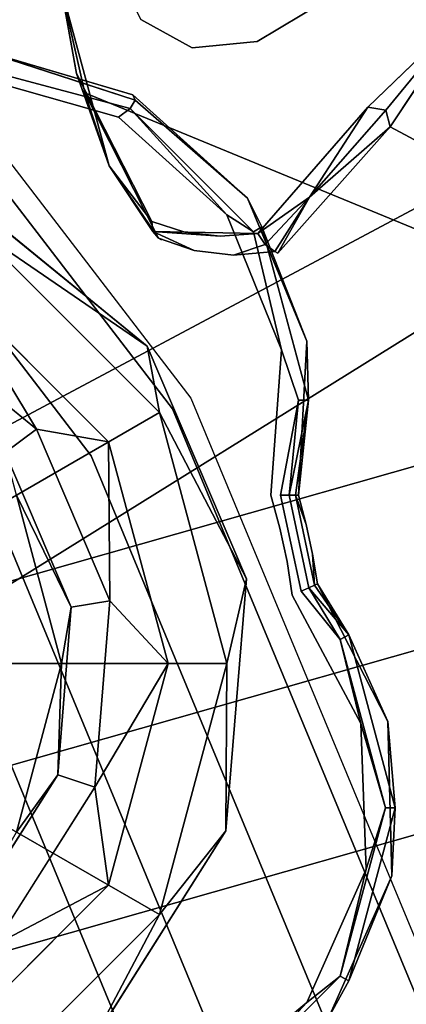
# Model space of a CAD drawing. Units: millimetres. Extents: x 0 to 800, y -900 to 0.
# Drawn here: x 670 to 691, y -361 to -305 of the extents above; entities that cross this region are included whole.
import ezdxf

# ---------------------------------------------------------------- set-up
doc = ezdxf.new("R2010")
doc.units = ezdxf.units.MM
doc.layers.add('200-EquipBlack-3d', color=250, linetype='Continuous')
doc.layers.add('200-EquipSteel-3d', color=9, linetype='Continuous')

# ---------------------------------------------------------------- blocks, each defined once
blk = doc.blocks.new('Bertos-Macros900-BodyPans800x900')
at = {"layer": '200-EquipSteel-3d'}
blk.add_3dface([(800, -825, 140), (800, -67, 140), (0, -67, 140), (0, -825, 140)], dxfattribs=at)
blk = doc.blocks.new('Bertos-Macros700-KnobHotColdWater')
at = {"layer": '200-EquipSteel-3d'}
for points, invisible_edges in [([(-5, -8.848, 1024.982), (-5, -128.848, 1124.982), (0, -7.991, 1026.011)], 15), ([(-5, -128.848, 1124.982), (0, -127.991, 1126.011), (0, -7.991, 1026.011)], 13), ([(0, -7.991, 1026.011), (0, -127.991, 1126.011), (5, -8.848, 1024.982)], 14), ([(-5, -128.848, 1124.982), (-5, -8.848, 1024.982), (-8.66, -131.192, 1122.17)], 15), ([(-8.66, -11.192, 1022.17), (-8.66, -131.192, 1122.17), (-5, -8.848, 1024.982)], 15), ([(5, -128.848, 1124.982), (5, -8.848, 1024.982), (0, -127.991, 1126.011)], 15), ([(5, -8.848, 1024.982), (5, -128.848, 1124.982), (8.66, -11.192, 1022.17)], 15), ([(-10, -14.393, 1018.329), (-10, -134.393, 1118.329), (-8.66, -11.192, 1022.17)], 14), ([(-10, -134.393, 1118.329), (-8.66, -131.192, 1122.17), (-8.66, -11.192, 1022.17)], 15), ([(5, -128.848, 1124.982), (8.66, -131.192, 1122.17), (8.66, -11.192, 1022.17)], 15), ([(8.66, -11.192, 1022.17), (8.66, -131.192, 1122.17), (10, -14.393, 1018.329)], 15), ([(-10, -134.393, 1118.329), (-10, -14.393, 1018.329), (-8.66, -137.594, 1114.488)], 14), ([(-8.66, -17.594, 1014.488), (-8.66, -137.594, 1114.488), (-10, -14.393, 1018.329)], 15), ([(10, -14.393, 1018.329), (10, -134.393, 1118.329), (8.66, -17.594, 1014.488)], 14), ([(10, -134.393, 1118.329), (10, -14.393, 1018.329), (8.66, -131.192, 1122.17)], 14), ([(-5, -19.937, 1011.676), (-5, -139.937, 1111.676), (-8.66, -17.594, 1014.488)], 15), ([(-5, -139.937, 1111.676), (-8.66, -137.594, 1114.488), (-8.66, -17.594, 1014.488)], 15), ([(8.66, -17.594, 1014.488), (8.66, -137.594, 1114.488), (5, -19.937, 1011.676)], 15), ([(10, -134.393, 1118.329), (8.66, -137.594, 1114.488), (8.66, -17.594, 1014.488)], 15), ([(-28.789, -38.617, 963.573), (-15.762, -18.157, 942.697), (-34.804, -30.046, 965.902)], 15), ([(-13.904, -23.313, 942.411), (-15.762, -18.157, 942.697), (-28.789, -38.617, 963.573)], 2), ([(-5, -139.937, 1111.676), (-5, -19.937, 1011.676), (0, -140.794, 1110.647)], 15), ([(0, -20.794, 1010.647), (0, -140.794, 1110.647), (-5, -19.937, 1011.676)], 14), ([(5, -19.937, 1011.676), (5, -139.937, 1111.676), (0, -20.794, 1010.647)], 15), ([(5, -139.937, 1111.676), (5, -19.937, 1011.676), (8.66, -137.594, 1114.488)], 15), ([(5, -139.937, 1111.676), (0, -140.794, 1110.647), (0, -20.794, 1010.647)], 13), ([(-13.745, -28.768, 943.256), (-13.904, -23.313, 942.411), (-28.789, -38.617, 963.573)], 13), ([(-23.665, -46.647, 957.775), (-13.745, -28.768, 943.256), (-28.789, -38.617, 963.573)], 3), ([(-14.91, -33.826, 945.201), (-13.745, -28.768, 943.256), (-23.665, -46.647, 957.775)], 11), ([(-34.804, -30.046, 965.902), (-33.809, -32.766, 966.064), (-28.789, -38.617, 963.573)], 12), ([(-36.159, -31.068, 966.271), (-39.337, -36.073, 963.271), (-30.212, -39.526, 964)], 15), ([(-36.159, -31.068, 966.271), (-30.212, -39.526, 964), (-33.809, -32.766, 966.064)], 1), ([(-31.961, -34.269, 919.792), (-40.332, -36.188, 921.788), (-37.939, -32.848, 920.064)], 9), ([(-18.652, -41.225, 950.509), (-14.91, -33.826, 945.201), (-23.665, -46.647, 957.775)], 11), ([(-14.91, -33.826, 945.201), (-18.652, -41.225, 950.509), (-15.281, -36.659, 942.501)], 15), ([(-48.84, -50.52, 935.644), (-31.961, -34.269, 919.792), (-43.537, -53.194, 939.128)], 3), ([(-31.961, -34.269, 919.792), (-48.84, -50.52, 935.644), (-40.332, -36.188, 921.788)], 11), ([(-31.961, -34.269, 919.792), (-27.57, -34.213, 920.306), (-43.537, -53.194, 939.128)], 15), ([(-27.57, -34.213, 920.306), (-23.57, -34.73, 922.074), (-43.537, -53.194, 939.128)], 11), ([(-43.537, -53.194, 939.128), (-23.57, -34.73, 922.074), (-35.33, -54.642, 944.547)], 15), ([(-23.57, -34.73, 922.074), (-20.448, -35.762, 925.003), (-35.33, -54.642, 944.547)], 13), ([(-30.212, -39.526, 964), (-39.337, -36.073, 963.271), (-36.602, -40.252, 962.054)], 9), ([(-20.448, -35.762, 925.003), (-18.475, -37.202, 928.687), (-35.33, -54.642, 944.547)], 3), ([(-18.475, -37.202, 928.687), (-17.89, -41.067, 936.587), (-35.33, -54.642, 944.547)], 11), ([(-16.288, -39.104, 939.592), (-15.281, -36.659, 942.501), (-20.842, -46.497, 944.388)], 15), ([(-18.652, -41.225, 950.509), (-20.842, -46.497, 944.388), (-15.281, -36.659, 942.501)], 15), ([(-17.89, -41.067, 936.587), (-18.475, -37.202, 928.687), (-16.212, -37.572, 934.392)], 15), ([(-16.288, -39.104, 939.592), (-17.89, -41.067, 936.587), (-16.212, -37.572, 934.392)], 15), ([(-17.89, -41.067, 936.587), (-16.288, -39.104, 939.592), (-20.842, -46.497, 944.388)], 15), ([(-30.212, -39.526, 964), (-36.602, -40.252, 962.054), (-35.464, -44.516, 959.42)], 9), ([(-30.212, -39.526, 964), (-35.464, -44.516, 959.42), (-25.041, -47.435, 958.312)], 3), ([(-41.97, -41.122, 958.565), (-35.464, -44.516, 959.42), (-36.602, -40.252, 962.054)], 13), ([(-17.89, -41.067, 936.587), (-26.178, -52.753, 950.512), (-35.33, -54.642, 944.547)], 15), ([(-20.842, -46.497, 944.388), (-26.178, -52.753, 950.512), (-17.89, -41.067, 936.587)], 15), ([(-41.416, -43.673, 956.882), (-35.464, -44.516, 959.42), (-41.97, -41.122, 958.565)], 3), ([(-23.665, -46.647, 957.775), (-24.251, -49.084, 955.624), (-18.652, -41.225, 950.509)], 15), ([(-18.652, -41.225, 950.509), (-24.251, -49.084, 955.624), (-20.842, -46.497, 944.388)], 15), ([(-41.416, -43.673, 956.882), (-42.211, -45.605, 954.584), (-36.12, -48.128, 955.823)], 14), ([(-35.464, -44.516, 959.42), (-41.416, -43.673, 956.882), (-36.12, -48.128, 955.823)], 3), ([(-35.464, -44.516, 959.42), (-36.12, -48.128, 955.823), (-25.041, -47.435, 958.312)], 10), ([(-38.457, -50.465, 951.885), (-36.12, -48.128, 955.823), (-42.211, -45.605, 954.584)], 14), ([(-26.178, -52.753, 950.512), (-20.842, -46.497, 944.388), (-25.096, -51.137, 953.182)], 15), ([(-25.096, -51.137, 953.182), (-20.842, -46.497, 944.388), (-24.251, -49.084, 955.624)], 3), ([(-24.341, -47.198, 958.239), (-25.041, -47.435, 958.312), (-24.251, -49.084, 955.624)], 2), ([(-23.804, -46.779, 957.944), (-24.251, -49.084, 955.624), (-23.665, -46.647, 957.775)], 2), ([(-25.471, -49.512, 956.199), (-25.041, -47.435, 958.312), (-36.12, -48.128, 955.823)], 14), ([(-24.251, -49.084, 955.624), (-25.041, -47.435, 958.312), (-26.766, -53.09, 951.231)], 13), ([(-38.457, -50.465, 951.885), (-27.326, -52.988, 951.707), (-36.12, -48.128, 955.823)], 3), ([(-27.326, -52.988, 951.707), (-26.238, -51.375, 953.983), (-36.12, -48.128, 955.823)], 14), ([(-26.238, -51.375, 953.983), (-25.471, -49.512, 956.199), (-36.12, -48.128, 955.823)], 14), ([(-25.096, -51.137, 953.182), (-24.251, -49.084, 955.624), (-26.766, -53.09, 951.231)], 2), ([(-38.457, -50.465, 951.885), (-42.069, -51.121, 948.288), (-36.516, -54.788, 945.831)], 10), ([(-27.326, -52.988, 951.707), (-38.457, -50.465, 951.885), (-36.516, -54.788, 945.831)], 3), ([(-36.516, -54.788, 945.831), (-42.069, -51.121, 948.288), (-44.643, -53.293, 940.475)], 15), ([(-26.321, -52.894, 950.67), (-26.178, -52.753, 950.512), (-25.096, -51.137, 953.182)], 2), ([(-44.643, -53.293, 940.475), (-41.473, -54.303, 941.5), (-36.516, -54.788, 945.831)], 12), ([(-35.33, -54.642, 944.547), (-41.473, -54.303, 941.5), (-43.537, -53.194, 939.128)], 12), ([(-26.178, -52.753, 950.512), (-26.321, -52.894, 950.67), (-35.33, -54.642, 944.547)], 12)]:
    blk.add_3dface(points, dxfattribs=dict(at, invisible_edges=invisible_edges))
for points in [[(-33.809, -32.766, 966.064), (-30.212, -39.526, 964), (-29.765, -38.589, 964.265)], [(-33.809, -32.766, 966.064), (-29.765, -38.589, 964.265), (-28.789, -38.617, 963.573)], [(-26.219, -44.074, 960.975), (-29.765, -38.589, 964.265), (-30.212, -39.526, 964)], [(-28.789, -38.617, 963.573), (-29.765, -38.589, 964.265), (-26.219, -44.074, 960.975)], [(-23.665, -46.647, 957.775), (-28.789, -38.617, 963.573), (-26.219, -44.074, 960.975)], [(-25.041, -47.435, 958.312), (-26.219, -44.074, 960.975), (-30.212, -39.526, 964)], [(-24.341, -47.198, 958.239), (-23.804, -46.779, 957.944), (-26.219, -44.074, 960.975)], [(-24.341, -47.198, 958.239), (-26.219, -44.074, 960.975), (-25.041, -47.435, 958.312)], [(-23.804, -46.779, 957.944), (-23.665, -46.647, 957.775), (-26.219, -44.074, 960.975)], [(-23.804, -46.779, 957.944), (-24.341, -47.198, 958.239), (-24.251, -49.084, 955.624)], [(-25.041, -47.435, 958.312), (-25.471, -49.512, 956.199), (-26.766, -53.09, 951.231)], [(-26.238, -51.375, 953.983), (-26.766, -53.09, 951.231), (-25.471, -49.512, 956.199)], [(-27.326, -52.988, 951.707), (-26.766, -53.09, 951.231), (-26.238, -51.375, 953.983)], [(-26.321, -52.894, 950.67), (-25.096, -51.137, 953.182), (-26.766, -53.09, 951.231)], [(-36.516, -54.788, 945.831), (-31.009, -54.438, 948.427), (-27.326, -52.988, 951.707)], [(-35.33, -54.642, 944.547), (-26.321, -52.894, 950.67), (-31.009, -54.438, 948.427)], [(-26.321, -52.894, 950.67), (-26.766, -53.09, 951.231), (-31.009, -54.438, 948.427)], [(-26.766, -53.09, 951.231), (-27.326, -52.988, 951.707), (-31.009, -54.438, 948.427)], [(-35.33, -54.642, 944.547), (-31.009, -54.438, 948.427), (-41.473, -54.303, 941.5)], [(-36.516, -54.788, 945.831), (-41.473, -54.303, 941.5), (-31.009, -54.438, 948.427)]]:
    blk.add_3dface(points, dxfattribs=at)
blk = doc.blocks.new('Bertos_gancichiusura_E9P10IA')
at = {"layer": '200-EquipBlack-3d'}
for points, invisible_edges in [([(-21.461, 47.751, 150.612), (-31.907, 57.374, 150.612), (-24.811, 60.251, 150.612)], 3), ([(-24.326, 46.097, 162.216), (-12.801, 52.751, 154.612), (-28.119, 60.251, 162.216)], 2), ([(-34.19, 49.478, 150.612), (-31.907, 57.374, 150.612), (-21.461, 47.751, 150.612)], 14), ([(-16.278, 45.662, 149.808), (-21.171, 54.986, 149.808), (-19.039, 55.511, 147.612)], 12), ([(-16.278, 45.662, 149.808), (-19.039, 55.511, 147.612), (-14.634, 47.118, 147.612)], 1), ([(-22.114, 40.492, 162.612), (-28.742, 53.12, 162.612), (-34.19, 49.478, 162.612)], 14), ([(-12.801, 52.751, 154.612), (-24.326, 46.097, 162.216), (-7.311, 47.26, 154.612)], 2), ([(-16.265, 50.751, 143.112), (-6.811, 48.126, 143.112), (-9.311, 43.796, 143.112)], 3), ([(-16.265, 50.751, 144.612), (-16.265, 50.751, 143.112), (-9.311, 43.796, 144.612)], 2), ([(-9.311, 43.796, 143.112), (-9.311, 43.796, 144.612), (-16.265, 50.751, 143.112)], 2), ([(-32.771, 41.383, 150.612), (-34.19, 49.478, 150.612), (-21.461, 47.751, 150.612)], 14), ([(-32.771, 41.383, 162.612), (-22.114, 40.492, 162.612), (-34.19, 49.478, 162.612)], 3), ([(-32.899, 38.733, 151.362), (-34.106, 40.717, 151.929), (-35.515, 48.495, 151.362)], 12), ([(-32.899, 38.733, 151.362), (-35.515, 48.495, 151.362), (-34.966, 48.495, 150.813)], 13), ([(-32.899, 38.733, 161.862), (-32.424, 39.007, 162.411), (-35.515, 48.495, 161.862)], 14), ([(-32.899, 38.733, 161.862), (-35.515, 48.495, 161.862), (-34.106, 40.717, 161.294)], 1), ([(-34.966, 48.495, 162.411), (-35.515, 48.495, 161.862), (-32.424, 39.007, 162.411)], 2), ([(-32.424, 39.007, 150.813), (-32.899, 38.733, 151.362), (-34.966, 48.495, 150.813)], 2), ([(0.189, 46.251, 143.112), (-9.311, 43.796, 143.112), (-6.811, 48.126, 143.112)], 3), ([(-27.94, 34.734, 150.612), (-32.771, 41.383, 150.612), (-21.461, 47.751, 150.612)], 14), ([(-27.94, 34.734, 150.612), (-21.461, 47.751, 150.612), (-20.68, 30.883, 150.612)], 3), ([(-24.326, 46.097, 162.216), (-13.965, 35.735, 162.216), (-7.311, 47.26, 154.612)], 12), ([(-21.461, 47.751, 150.612), (-12.311, 38.6, 150.612), (-20.68, 30.883, 150.612)], 14), ([(-7.311, 47.26, 154.612), (-13.965, 35.735, 162.216), (0.189, 45.251, 154.612)], 2), ([(0.189, 45.251, 154.612), (0.189, 31.943, 162.216), (7.689, 47.26, 154.612)], 2), ([(0.189, 31.943, 162.216), (14.343, 35.735, 162.216), (7.689, 47.26, 154.612)], 12), ([(-16.278, 45.662, 149.808), (-14.634, 47.118, 147.612), (-7.612, 39.68, 149.808)], 2), ([(-14.634, 47.118, 147.612), (-6.833, 41.734, 147.612), (-7.612, 39.68, 149.808)], 12), ([(0.189, 41.251, 143.112), (-9.311, 43.796, 143.112), (0.189, 46.251, 143.112)], 14), ([(0.189, 31.943, 162.216), (0.189, 45.251, 154.612), (-13.965, 35.735, 162.216)], 2), ([(0.189, 41.251, 143.112), (0.189, 41.251, 144.612), (-9.311, 43.796, 143.112)], 2), ([(0.189, 41.251, 144.612), (-9.311, 43.796, 144.612), (-9.311, 43.796, 143.112)], 12), ([(2.841, 38.411, 149.808), (-7.612, 39.68, 149.808), (-6.833, 41.734, 147.612)], 12), ([(2.841, 38.411, 149.808), (-6.833, 41.734, 147.612), (2.576, 40.591, 147.612)], 1), ([(2.841, 38.411, 149.808), (2.576, 40.591, 147.612), (12.687, 42.145, 149.808)], 2), ([(-32.771, 41.383, 162.612), (-27.94, 34.734, 162.612), (-22.114, 40.492, 162.612)], 14), ([(-28.986, 33.67, 151.929), (-34.106, 40.717, 161.294), (-34.106, 40.717, 151.929)], 1), ([(-34.106, 40.717, 161.294), (-28.986, 33.67, 151.929), (-28.986, 33.67, 161.294)], 1), ([(-27.94, 34.734, 162.612), (-20.68, 30.883, 162.612), (-22.114, 40.492, 162.612)], 14), ([(-20.68, 30.883, 162.612), (-12.465, 30.614, 162.612), (-22.114, 40.492, 162.612)], 14), ([(-22.114, 40.492, 162.612), (-12.465, 30.614, 162.612), (-10.377, 32.39, 162.612)], 3), ([(-32.424, 39.007, 150.813), (-25.753, 31.587, 151.362), (-32.899, 38.733, 151.362)], 1), ([(-32.899, 38.733, 161.862), (-25.479, 32.062, 162.411), (-32.424, 39.007, 162.411)], 1), ([(-32.424, 39.007, 150.813), (-25.479, 32.062, 150.813), (-25.753, 31.587, 151.362)], 12), ([(-32.899, 38.733, 161.862), (-25.753, 31.587, 161.862), (-25.479, 32.062, 162.411)], 12), ([(-12.311, 38.6, 150.612), (-12.465, 30.614, 150.612), (-20.68, 30.883, 150.612)], 13), ([(-10.678, 29.913, 150.612), (-12.465, 30.614, 150.612), (-12.311, 38.6, 150.612)], 14), ([(0.189, 35.251, 150.612), (-8.851, 29.32, 150.612), (-12.311, 38.6, 150.612)], 3), ([(-8.851, 29.32, 150.612), (-10.678, 29.913, 150.612), (-12.311, 38.6, 150.612)], 14), ([(0.189, 35.251, 150.612), (12.689, 38.6, 150.612), (7.948, 23.073, 150.612)], 14), ([(7.948, 23.073, 150.612), (12.689, 38.6, 150.612), (15.765, 25.613, 150.612)], 3), ([(21.671, 31.328, 150.612), (15.765, 25.613, 150.612), (12.689, 38.6, 150.612)], 14), ([(3.781, 30.671, 162.612), (15.765, 25.613, 162.612), (17.116, 35.729, 162.612)], 3), ([(15.765, 25.613, 162.612), (21.671, 31.328, 162.612), (17.116, 35.729, 162.612)], 14), ([(-6.993, 28.836, 150.612), (-8.851, 29.32, 150.612), (0.189, 35.251, 150.612)], 14), ([(-0.189, 24.226, 150.612), (-6.993, 28.836, 150.612), (0.189, 35.251, 150.612)], 14), ([(-0.189, 24.226, 150.612), (0.189, 35.251, 150.612), (7.948, 23.073, 150.612)], 3), ([(-21.33, 29.518, 161.294), (-28.986, 33.67, 161.294), (-21.33, 29.518, 151.929)], 2), ([(-21.33, 29.518, 151.929), (-28.986, 33.67, 161.294), (-28.986, 33.67, 151.929)], 1), ([(-12.465, 30.614, 162.612), (-10.678, 29.913, 162.612), (-10.377, 32.39, 162.612)], 14), ([(-10.678, 29.913, 162.612), (-8.851, 29.32, 162.612), (-10.377, 32.39, 162.612)], 14), ([(3.781, 30.671, 162.612), (-10.377, 32.39, 162.612), (-6.993, 28.836, 162.612)], 14), ([(-6.993, 28.836, 162.612), (-10.377, 32.39, 162.612), (-8.851, 29.32, 162.612)], 3), ([(-15.991, 28.971, 151.362), (-25.753, 31.587, 151.362), (-25.479, 32.062, 150.813)], 12), ([(-15.991, 29.52, 162.411), (-25.479, 32.062, 162.411), (-25.753, 31.587, 161.862)], 12), ([(-15.991, 28.971, 151.362), (-25.479, 32.062, 150.813), (-15.991, 29.52, 150.813)], 1), ([(21.671, 31.328, 150.612), (22.803, 31.742, 150.813), (15.857, 24.797, 150.813)], 12), ([(23.278, 31.468, 151.362), (15.857, 24.797, 150.813), (22.803, 31.742, 150.813)], 1), ([(15.857, 24.797, 162.411), (16.132, 24.321, 161.862), (22.803, 31.742, 162.411)], 2), ([(15.857, 24.797, 162.411), (22.803, 31.742, 162.411), (21.671, 31.328, 162.612)], 12), ([(16.132, 24.321, 161.862), (23.278, 31.468, 161.862), (22.803, 31.742, 162.411)], 13), ([(-15.991, 28.971, 161.862), (-15.991, 29.52, 162.411), (-25.753, 31.587, 161.862)], 2), ([(21.671, 31.328, 150.612), (15.857, 24.797, 150.813), (15.765, 25.613, 150.612)], 1), ([(15.765, 25.613, 162.612), (15.857, 24.797, 162.411), (21.671, 31.328, 162.612)], 2), ([(23.278, 31.468, 151.362), (16.132, 24.321, 151.362), (15.857, 24.797, 150.813)], 13), ([(23.278, 31.468, 151.362), (22.768, 30.288, 151.929), (16.132, 24.321, 151.362)], 12), ([(22.768, 30.288, 161.294), (23.278, 31.468, 161.862), (16.132, 24.321, 161.862)], 2), ([(-12.465, 30.614, 150.612), (-12.523, 30.07, 150.706), (-20.68, 30.883, 150.612)], 3), ([(-20.68, 30.883, 150.612), (-12.523, 30.07, 150.706), (-15.991, 29.52, 150.813)], 1), ([(-20.68, 30.883, 162.612), (-15.991, 29.52, 162.411), (-12.465, 30.614, 162.612)], 2), ([(-12.523, 30.07, 162.517), (-12.465, 30.614, 162.612), (-15.991, 29.52, 162.411)], 3), ([(-12.465, 30.614, 150.612), (-10.678, 29.913, 150.612), (-12.523, 30.07, 150.706)], 14), ([(-12.465, 30.614, 162.612), (-12.523, 30.07, 162.517), (-10.678, 29.913, 162.612)], 3), ([(-0.189, 24.226, 162.612), (3.781, 30.671, 162.612), (-6.993, 28.836, 162.612)], 3), ([(-0.189, 24.226, 162.612), (7.948, 23.073, 162.612), (3.781, 30.671, 162.612)], 14), ([(7.948, 23.073, 162.612), (15.765, 25.613, 162.612), (3.781, 30.671, 162.612)], 14), ([(-12.574, 29.592, 150.98), (-12.523, 30.07, 150.706), (-7.506, 27.945, 150.98)], 2), ([(-12.574, 29.592, 162.244), (-7.506, 27.945, 162.244), (-12.523, 30.07, 162.517)], 2), ([(-12.523, 30.07, 150.706), (-10.678, 29.913, 150.612), (-7.266, 28.362, 150.706)], 3), ([(-12.523, 30.07, 150.706), (-7.266, 28.362, 150.706), (-7.506, 27.945, 150.98)], 12), ([(-7.506, 27.945, 162.244), (-7.266, 28.362, 162.517), (-12.523, 30.07, 162.517)], 12), ([(-10.678, 29.913, 162.612), (-12.523, 30.07, 162.517), (-7.266, 28.362, 162.517)], 13), ([(16.453, 24.29, 161.294), (16.453, 24.29, 151.929), (22.768, 30.288, 161.294)], 2), ([(16.453, 24.29, 151.929), (22.768, 30.288, 151.929), (22.768, 30.288, 161.294)], 12), ([(-12.631, 29.069, 151.929), (-21.33, 29.518, 161.294), (-21.33, 29.518, 151.929)], 1), ([(-12.631, 29.069, 151.929), (-12.631, 29.069, 161.294), (-21.33, 29.518, 161.294)], 12), ([(-12.574, 29.592, 150.98), (-7.506, 27.945, 150.98), (-12.612, 29.241, 151.405)], 2), ([(-12.574, 29.592, 162.244), (-12.612, 29.241, 161.818), (-7.506, 27.945, 162.244)], 2), ([(-8.851, 29.32, 150.612), (-7.266, 28.362, 150.706), (-10.678, 29.913, 150.612)], 3), ([(-8.851, 29.32, 162.612), (-10.678, 29.913, 162.612), (-7.266, 28.362, 162.517)], 14), ([(-12.631, 29.069, 151.929), (-11.037, 28.461, 151.929), (-12.631, 29.069, 161.294)], 2), ([(-12.631, 29.069, 161.294), (-11.037, 28.461, 151.929), (-11.037, 28.461, 161.294)], 3), ([(-7.506, 27.945, 150.98), (-7.681, 27.639, 151.405), (-12.612, 29.241, 151.405)], 12), ([(-11.037, 28.461, 151.929), (-12.612, 29.241, 151.405), (-7.681, 27.639, 151.405)], 12), ([(-12.612, 29.241, 161.818), (-11.037, 28.461, 161.294), (-7.681, 27.639, 161.818)], 2), ([(-12.612, 29.241, 161.818), (-7.681, 27.639, 161.818), (-7.506, 27.945, 162.244)], 12), ([(-6.993, 28.836, 150.612), (-7.266, 28.362, 150.706), (-8.851, 29.32, 150.612)], 3), ([(-6.993, 28.836, 162.612), (-8.851, 29.32, 162.612), (-7.266, 28.362, 162.517)], 14), ([(-9.414, 27.933, 151.929), (-11.037, 28.461, 151.929), (-7.681, 27.639, 151.405)], 2), ([(-9.414, 27.933, 161.294), (-11.037, 28.461, 161.294), (-9.414, 27.933, 151.929)], 14), ([(-9.414, 27.933, 151.929), (-11.037, 28.461, 161.294), (-11.037, 28.461, 151.929)], 3), ([(-9.414, 27.933, 161.294), (-7.681, 27.639, 161.818), (-11.037, 28.461, 161.294)], 2), ([(-6.993, 28.836, 150.612), (-0.189, 24.226, 150.612), (-7.266, 28.362, 150.706)], 14), ([(-6.993, 28.836, 162.612), (-7.266, 28.362, 162.517), (-0.189, 24.226, 162.612)], 3), ([(-7.266, 28.362, 150.706), (-0.189, 24.226, 150.612), (-3.118, 24.797, 150.813)], 1), ([(-0.189, 24.226, 162.612), (-7.266, 28.362, 162.517), (-3.118, 24.797, 162.411)], 1), ([(-7.767, 27.489, 151.929), (-9.414, 27.933, 161.294), (-9.414, 27.933, 151.929)], 3), ([(-7.767, 27.489, 151.929), (-7.767, 27.489, 161.294), (-9.414, 27.933, 161.294)], 12), ([(-7.767, 27.489, 161.294), (-0.466, 22.739, 151.929), (-0.466, 22.739, 161.294)], 1), ([(-7.767, 27.489, 161.294), (-7.767, 27.489, 151.929), (-0.466, 22.739, 151.929)], 12), ([(6.37, 21.705, 151.362), (-3.392, 24.321, 151.362), (-3.118, 24.797, 150.813)], 12), ([(-3.392, 24.321, 161.862), (6.37, 22.255, 162.411), (-3.118, 24.797, 162.411)], 3), ([(6.37, 21.705, 151.362), (-3.118, 24.797, 150.813), (6.37, 22.255, 150.813)], 3), ([(6.37, 22.255, 150.813), (-3.118, 24.797, 150.813), (-0.189, 24.226, 150.612)], 1), ([(-0.189, 24.226, 162.612), (-3.118, 24.797, 162.411), (6.37, 22.255, 162.411)], 2), ([(6.37, 22.255, 150.813), (15.857, 24.797, 150.813), (16.132, 24.321, 151.362)], 12), ([(15.857, 24.797, 162.411), (6.37, 22.255, 162.411), (6.37, 21.705, 161.862)], 12), ([(15.857, 24.797, 162.411), (6.37, 21.705, 161.862), (16.132, 24.321, 161.862)], 3), ([(-3.392, 24.321, 161.862), (6.37, 21.705, 161.862), (6.37, 22.255, 162.411)], 12), ([(6.37, 21.705, 151.362), (6.37, 22.255, 150.813), (16.132, 24.321, 151.362)], 14), ([(6.37, 21.705, 151.362), (16.132, 24.321, 151.362), (8.169, 21.598, 151.929)], 1), ([(8.169, 21.598, 161.294), (16.132, 24.321, 161.862), (6.37, 21.705, 161.862)], 2), ([(16.453, 24.29, 161.294), (8.169, 21.598, 161.294), (16.453, 24.29, 151.929)], 2), ([(16.453, 24.29, 151.929), (8.169, 21.598, 161.294), (8.169, 21.598, 151.929)], 1), ([(-0.466, 22.739, 151.929), (8.169, 21.598, 151.929), (-0.466, 22.739, 161.294)], 2), ([(-0.466, 22.739, 161.294), (8.169, 21.598, 151.929), (8.169, 21.598, 161.294)], 1)]:
    blk.add_3dface(points, dxfattribs=dict(at, invisible_edges=invisible_edges))
for points in [[(-24.326, 46.097, 162.216), (-28.119, 60.251, 162.216), (-28.742, 53.12, 162.612)], [(-21.461, 47.751, 150.612), (-24.811, 60.251, 150.612), (-21.171, 54.986, 149.808)], [(-16.278, 45.662, 149.808), (-21.461, 47.751, 150.612), (-21.171, 54.986, 149.808)], [(-19.039, 55.511, 147.612), (-16.265, 50.751, 144.612), (-14.634, 47.118, 147.612)], [(-22.114, 40.492, 162.612), (-24.326, 46.097, 162.216), (-28.742, 53.12, 162.612)], [(-9.311, 43.796, 144.612), (-14.634, 47.118, 147.612), (-16.265, 50.751, 144.612)], [(-34.19, 49.478, 150.612), (-32.771, 41.383, 150.612), (-34.966, 48.495, 150.813)], [(-34.19, 49.478, 162.612), (-34.966, 48.495, 162.411), (-32.771, 41.383, 162.612)], [(-32.424, 39.007, 150.813), (-34.966, 48.495, 150.813), (-32.771, 41.383, 150.612)], [(-32.771, 41.383, 162.612), (-34.966, 48.495, 162.411), (-32.424, 39.007, 162.411)], [(-21.461, 47.751, 150.612), (-16.278, 45.662, 149.808), (-12.311, 38.6, 150.612)], [(-9.311, 43.796, 144.612), (-6.833, 41.734, 147.612), (-14.634, 47.118, 147.612)], [(-24.326, 46.097, 162.216), (-22.114, 40.492, 162.612), (-13.965, 35.735, 162.216)], [(-16.278, 45.662, 149.808), (-7.612, 39.68, 149.808), (-12.311, 38.6, 150.612)], [(0.189, 41.251, 144.612), (-6.833, 41.734, 147.612), (-9.311, 43.796, 144.612)], [(0.189, 41.251, 144.612), (2.576, 40.591, 147.612), (-6.833, 41.734, 147.612)], [(2.841, 38.411, 149.808), (12.687, 42.145, 149.808), (12.689, 38.6, 150.612)], [(-27.94, 34.734, 150.612), (-32.424, 39.007, 150.813), (-32.771, 41.383, 150.612)], [(-32.771, 41.383, 162.612), (-32.424, 39.007, 162.411), (-27.94, 34.734, 162.612)], [(-34.106, 40.717, 151.929), (-32.899, 38.733, 151.362), (-28.986, 33.67, 151.929)], [(-28.986, 33.67, 161.294), (-32.899, 38.733, 161.862), (-34.106, 40.717, 161.294)], [(-10.377, 32.39, 162.612), (-13.965, 35.735, 162.216), (-22.114, 40.492, 162.612)], [(-12.311, 38.6, 150.612), (-7.612, 39.68, 149.808), (0.189, 35.251, 150.612)], [(2.841, 38.411, 149.808), (0.189, 35.251, 150.612), (-7.612, 39.68, 149.808)], [(-32.424, 39.007, 150.813), (-27.94, 34.734, 150.612), (-25.479, 32.062, 150.813)], [(-25.479, 32.062, 162.411), (-27.94, 34.734, 162.612), (-32.424, 39.007, 162.411)], [(-28.986, 33.67, 151.929), (-32.899, 38.733, 151.362), (-25.753, 31.587, 151.362)], [(-32.899, 38.733, 161.862), (-28.986, 33.67, 161.294), (-25.753, 31.587, 161.862)], [(0.189, 35.251, 150.612), (2.841, 38.411, 149.808), (12.689, 38.6, 150.612)], [(0.189, 31.943, 162.216), (-13.965, 35.735, 162.216), (-10.377, 32.39, 162.612)], [(0.189, 31.943, 162.216), (3.781, 30.671, 162.612), (14.343, 35.735, 162.216)], [(17.116, 35.729, 162.612), (14.343, 35.735, 162.216), (3.781, 30.671, 162.612)], [(-20.68, 30.883, 150.612), (-25.479, 32.062, 150.813), (-27.94, 34.734, 150.612)], [(-27.94, 34.734, 162.612), (-25.479, 32.062, 162.411), (-20.68, 30.883, 162.612)], [(-28.986, 33.67, 151.929), (-25.753, 31.587, 151.362), (-21.33, 29.518, 151.929)], [(-21.33, 29.518, 161.294), (-25.753, 31.587, 161.862), (-28.986, 33.67, 161.294)], [(3.781, 30.671, 162.612), (0.189, 31.943, 162.216), (-10.377, 32.39, 162.612)], [(-20.68, 30.883, 150.612), (-15.991, 29.52, 150.813), (-25.479, 32.062, 150.813)], [(-20.68, 30.883, 162.612), (-25.479, 32.062, 162.411), (-15.991, 29.52, 162.411)], [(-15.991, 28.971, 151.362), (-21.33, 29.518, 151.929), (-25.753, 31.587, 151.362)], [(-15.991, 28.971, 161.862), (-25.753, 31.587, 161.862), (-21.33, 29.518, 161.294)], [(-12.574, 29.592, 150.98), (-15.991, 29.52, 150.813), (-12.523, 30.07, 150.706)], [(-12.574, 29.592, 162.244), (-12.523, 30.07, 162.517), (-15.991, 29.52, 162.411)], [(22.768, 30.288, 151.929), (16.453, 24.29, 151.929), (16.132, 24.321, 151.362)], [(22.768, 30.288, 161.294), (16.132, 24.321, 161.862), (16.453, 24.29, 161.294)], [(-12.631, 29.069, 151.929), (-21.33, 29.518, 151.929), (-15.991, 28.971, 151.362)], [(-12.631, 29.069, 161.294), (-15.991, 28.971, 161.862), (-21.33, 29.518, 161.294)], [(-12.612, 29.241, 151.405), (-15.991, 28.971, 151.362), (-12.574, 29.592, 150.98)], [(-15.991, 28.971, 151.362), (-15.991, 29.52, 150.813), (-12.574, 29.592, 150.98)], [(-12.612, 29.241, 161.818), (-12.574, 29.592, 162.244), (-15.991, 28.971, 161.862)], [(-15.991, 28.971, 161.862), (-12.574, 29.592, 162.244), (-15.991, 29.52, 162.411)], [(-12.612, 29.241, 151.405), (-12.631, 29.069, 151.929), (-15.991, 28.971, 151.362)], [(-12.631, 29.069, 161.294), (-12.612, 29.241, 161.818), (-15.991, 28.971, 161.862)], [(-12.631, 29.069, 151.929), (-12.612, 29.241, 151.405), (-11.037, 28.461, 151.929)], [(-12.631, 29.069, 161.294), (-11.037, 28.461, 161.294), (-12.612, 29.241, 161.818)], [(-7.266, 28.362, 150.706), (-3.118, 24.797, 150.813), (-7.506, 27.945, 150.98)], [(-7.506, 27.945, 162.244), (-3.118, 24.797, 162.411), (-7.266, 28.362, 162.517)], [(-7.767, 27.489, 151.929), (-9.414, 27.933, 151.929), (-7.681, 27.639, 151.405)], [(-7.767, 27.489, 161.294), (-7.681, 27.639, 161.818), (-9.414, 27.933, 161.294)], [(-7.506, 27.945, 150.98), (-3.392, 24.321, 151.362), (-7.681, 27.639, 151.405)], [(-7.681, 27.639, 161.818), (-3.392, 24.321, 161.862), (-7.506, 27.945, 162.244)], [(-7.506, 27.945, 150.98), (-3.118, 24.797, 150.813), (-3.392, 24.321, 151.362)], [(-3.392, 24.321, 161.862), (-3.118, 24.797, 162.411), (-7.506, 27.945, 162.244)], [(-7.767, 27.489, 151.929), (-7.681, 27.639, 151.405), (-3.392, 24.321, 151.362)], [(-7.681, 27.639, 161.818), (-7.767, 27.489, 161.294), (-3.392, 24.321, 161.862)], [(-0.466, 22.739, 151.929), (-7.767, 27.489, 151.929), (-3.392, 24.321, 151.362)], [(-7.767, 27.489, 161.294), (-0.466, 22.739, 161.294), (-3.392, 24.321, 161.862)], [(7.948, 23.073, 150.612), (15.765, 25.613, 150.612), (15.857, 24.797, 150.813)], [(15.765, 25.613, 162.612), (7.948, 23.073, 162.612), (15.857, 24.797, 162.411)], [(6.37, 22.255, 150.813), (7.948, 23.073, 150.612), (15.857, 24.797, 150.813)], [(15.857, 24.797, 162.411), (7.948, 23.073, 162.612), (6.37, 22.255, 162.411)], [(6.37, 21.705, 151.362), (-0.466, 22.739, 151.929), (-3.392, 24.321, 151.362)], [(-3.392, 24.321, 161.862), (-0.466, 22.739, 161.294), (6.37, 21.705, 161.862)], [(7.948, 23.073, 150.612), (6.37, 22.255, 150.813), (-0.189, 24.226, 150.612)], [(-0.189, 24.226, 162.612), (6.37, 22.255, 162.411), (7.948, 23.073, 162.612)], [(16.453, 24.29, 151.929), (8.169, 21.598, 151.929), (16.132, 24.321, 151.362)], [(16.453, 24.29, 161.294), (16.132, 24.321, 161.862), (8.169, 21.598, 161.294)], [(-0.466, 22.739, 151.929), (6.37, 21.705, 151.362), (8.169, 21.598, 151.929)], [(8.169, 21.598, 161.294), (6.37, 21.705, 161.862), (-0.466, 22.739, 161.294)]]:
    blk.add_3dface(points, dxfattribs=at)
at = {"layer": '200-EquipSteel-3d'}
mesh = blk.add_polyface(dxfattribs=at)
corners = [(-2.5, 0, 105), (2.5, 0, 105), (4.5, 60, 105), (-4.5, 60, 105), (-2.5, 0, 125), (2.5, 0, 125), (4.5, 60, 125), (-4.5, 60, 125)]
mesh.append_faces([[corners[k] for k in face] for face in [(0, 3, 2, 1), (4, 5, 6, 7), (0, 1, 5, 4), (3, 7, 6, 2), (0, 4, 7, 3), (1, 2, 6, 5)]])
blk = doc.blocks.new('Bertos-Macros900-TopPentola_Autoclave')
at = {"layer": '200-EquipSteel-3d'}
for points, invisible_edges in [([(771, -109.764, 890), (29, -109.764, 890), (29, -830.236, 890), (771, -830.236, 890)], 5), ([(679.234, -326.784, 890), (668.203, -333.153, 924.722), (618.987, -269.013, 924.722), (627.994, -260.006, 890)], 5), ([(677.63, -327.71, 940.53), (678.055, -327.465, 941.739), (627.031, -260.969, 941.739), (626.684, -261.316, 940.53)], 15), ([(678.195, -327.384, 943.035), (677.978, -327.509, 977.034), (626.968, -261.032, 977.034), (627.145, -260.855, 943.035)], 7), ([(678.055, -327.465, 941.739), (678.195, -327.384, 943.035), (627.145, -260.855, 943.035), (627.031, -260.969, 941.739)], 13), ([(677.382, -327.853, 979.529), (676.687, -328.255, 980.559), (625.914, -262.086, 980.559), (626.481, -261.519, 979.529)], 15), ([(676.949, -328.103, 939.489), (677.63, -327.71, 940.53), (626.684, -261.316, 940.53), (626.128, -261.872, 939.489)], 15), ([(677.822, -327.599, 978.327), (677.382, -327.853, 979.529), (626.481, -261.519, 979.529), (626.841, -261.159, 978.327)], 15), ([(677.978, -327.509, 977.034), (677.822, -327.599, 978.327), (626.841, -261.159, 978.327), (626.968, -261.032, 977.034)], 15), ([(676.687, -328.255, 980.559), (675.785, -328.775, 981.345), (625.178, -262.822, 981.345), (625.914, -262.086, 980.559)], 15), ([(676.057, -328.618, 938.686), (676.949, -328.103, 939.489), (626.128, -261.872, 939.489), (625.4, -262.6, 938.686)], 15), ([(675.016, -329.219, 938.178), (676.057, -328.618, 938.686), (625.4, -262.6, 938.686), (624.55, -263.45, 938.178)], 15), ([(675.785, -328.775, 981.345), (674.738, -329.38, 981.836), (624.323, -263.677, 981.836), (625.178, -262.822, 981.345)], 15), ([(674.738, -329.38, 981.836), (673.616, -330.028, 981.997), (623.407, -264.593, 981.997), (624.323, -263.677, 981.836)], 13), ([(673.896, -329.866, 937.998), (675.016, -329.219, 938.178), (624.55, -263.45, 938.178), (623.636, -264.364, 937.998)], 15), ([(673.616, -330.028, 981.997), (642.511, -347.986, 981.733), (598.009, -289.991, 981.733), (623.407, -264.593, 981.997)], 7), ([(659.384, -338.245, 937.875), (673.896, -329.866, 937.998), (623.636, -264.364, 937.998), (611.786, -276.214, 937.875)], 7), ([(711.445, -404.548, 890), (699.142, -407.845, 924.722), (668.203, -333.153, 924.722), (679.234, -326.784, 890)], 5), ([(709.87, -404.97, 978.327), (709.379, -405.102, 979.529), (677.382, -327.853, 979.529), (677.822, -327.599, 978.327)], 15), ([(709.657, -405.028, 940.53), (710.13, -404.901, 941.739), (678.055, -327.465, 941.739), (677.63, -327.71, 940.53)], 15), ([(710.044, -404.924, 977.034), (709.87, -404.97, 978.327), (677.822, -327.599, 978.327), (677.978, -327.509, 977.034)], 15), ([(710.286, -404.859, 943.035), (710.044, -404.924, 977.034), (677.978, -327.509, 977.034), (678.195, -327.384, 943.035)], 7), ([(710.13, -404.901, 941.739), (710.286, -404.859, 943.035), (678.195, -327.384, 943.035), (678.055, -327.465, 941.739)], 13), ([(707.902, -405.498, 938.686), (708.896, -405.231, 939.489), (676.949, -328.103, 939.489), (676.057, -328.618, 938.686)], 15), ([(709.379, -405.102, 979.529), (708.605, -405.31, 980.559), (676.687, -328.255, 980.559), (677.382, -327.853, 979.529)], 15), ([(708.896, -405.231, 939.489), (709.657, -405.028, 940.53), (677.63, -327.71, 940.53), (676.949, -328.103, 939.489)], 15), ([(706.741, -405.809, 938.178), (707.902, -405.498, 938.686), (676.057, -328.618, 938.686), (675.016, -329.219, 938.178)], 15), ([(708.605, -405.31, 980.559), (707.599, -405.579, 981.345), (675.785, -328.775, 981.345), (676.687, -328.255, 980.559)], 15), ([(705.492, -406.144, 937.998), (706.741, -405.809, 938.178), (675.016, -329.219, 938.178), (673.896, -329.866, 937.998)], 15), ([(707.599, -405.579, 981.345), (706.43, -405.892, 981.836), (674.738, -329.38, 981.836), (675.785, -328.775, 981.345)], 15), ([(706.43, -405.892, 981.836), (705.179, -406.227, 981.997), (673.616, -330.028, 981.997), (674.738, -329.38, 981.836)], 13), ([(705.179, -406.227, 981.997), (670.486, -415.524, 981.733), (642.511, -347.986, 981.733), (673.616, -330.028, 981.997)], 7), ([(689.305, -410.481, 937.875), (705.492, -406.144, 937.998), (673.896, -329.866, 937.998), (659.384, -338.245, 937.875)], 7), ([(699.142, -407.845, 924.722), (698.713, -407.96, 925.634), (667.818, -333.375, 925.634), (668.203, -333.153, 924.722)], 7), ([(698.115, -408.12, 926.437), (697.373, -408.319, 927.099), (666.617, -334.069, 927.099), (667.282, -333.684, 926.437)], 15), ([(698.713, -407.96, 925.634), (698.115, -408.12, 926.437), (667.282, -333.684, 926.437), (667.818, -333.375, 925.634)], 15), ([(697.373, -408.319, 927.099), (696.517, -408.549, 927.593), (665.849, -334.512, 927.593), (666.617, -334.069, 927.099)], 15), ([(696.517, -408.549, 927.593), (695.582, -408.799, 927.897), (665.012, -334.995, 927.897), (665.849, -334.512, 927.593)], 15), ([(695.582, -408.799, 927.897), (694.607, -409.06, 928), (664.138, -335.5, 928), (665.012, -334.995, 927.897)], 13), ([(694.607, -409.06, 928), (685.278, -411.56, 928), (655.773, -340.329, 928), (664.138, -335.5, 928)], 5), ([(688.246, -410.765, 937.722), (689.305, -410.481, 937.875), (659.384, -338.245, 937.875), (658.434, -338.793, 937.722)], 13), ([(687.261, -411.029, 937.291), (688.246, -410.765, 937.722), (658.434, -338.793, 937.722), (657.551, -339.303, 937.291)], 15), ([(685.772, -411.428, 935.727), (686.417, -411.255, 936.61), (656.794, -339.74, 936.61), (656.216, -340.074, 935.727)], 15), ([(686.417, -411.255, 936.61), (687.261, -411.029, 937.291), (657.551, -339.303, 937.291), (656.794, -339.74, 936.61)], 15), ([(685.238, -411.571, 933.602), (685.37, -411.535, 934.701), (655.856, -340.282, 934.701), (655.737, -340.35, 933.602)], 5), ([(685.278, -411.56, 928), (685.238, -411.571, 933.602), (655.737, -340.35, 933.602), (655.773, -340.329, 928)], 5), ([(685.37, -411.535, 934.701), (685.772, -411.428, 935.727), (656.216, -340.074, 935.727), (655.856, -340.282, 934.701)], 7), ([(670.486, -415.524, 981.733), (658.567, -418.717, 986.321), (631.825, -354.156, 986.321), (642.511, -347.986, 981.733)], 15)]:
    blk.add_3dface(points, dxfattribs=dict(at, invisible_edges=invisible_edges))
at = {"rotation": 119.9999999999973}
blk.add_blockref('Bertos_gancichiusura_E9P10IA', (705.215, -311.784, 890), dxfattribs=at)

msp = doc.modelspace()

# ---------------------------------------------------------------- block references
for name in ['Bertos-Macros900-BodyPans800x900', 'Bertos-Macros900-TopPentola_Autoclave']:
    msp.add_blockref(name, (0, 0))
at = {"rotation": 285.8582843151784}
msp.add_blockref('Bertos-Macros700-KnobHotColdWater', (735.468, -328.621), dxfattribs=at)

doc.saveas('drawing.dxf')
